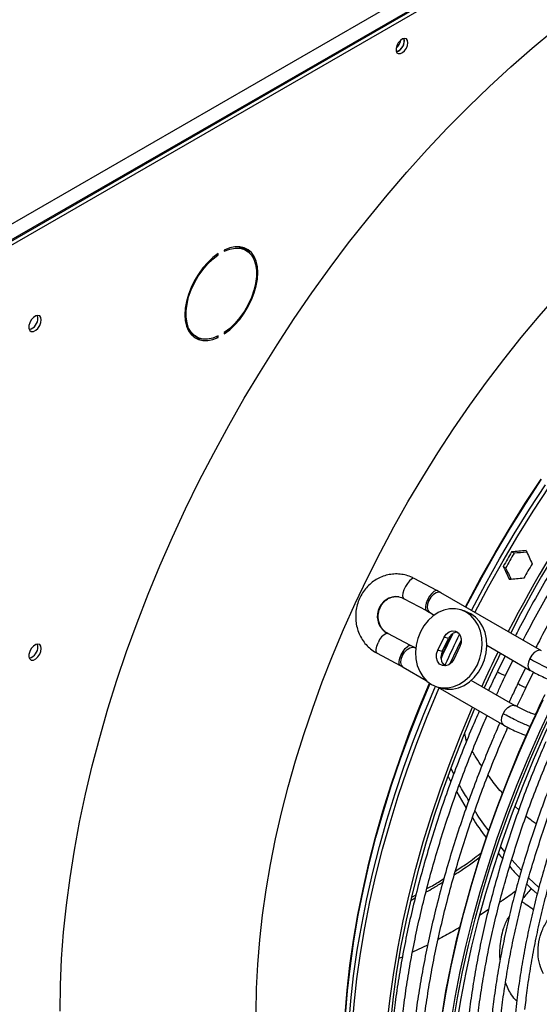
# Model space of a CAD drawing. Units: millimetres. Extents: x 5 to 415, y 3 to 291.
# Drawn here: x 226 to 231, y 47 to 57 of the extents above; entities that cross this region are included whole.
import ezdxf

# ---------------------------------------------------------------- set-up
doc = ezdxf.new("R2010")
doc.units = ezdxf.units.MM

msp = doc.modelspace()

# ---------------------------------------------------------------- linework, layer by layer
at = {"color": 7, "linetype": 'Continuous', "lineweight": 25}
for p, q in [((223.627, 54.112), (241.258, 64.29)), ((223.679, 53.965), (241.352, 64.168)), ((241.329, 64.168), (223.698, 53.99)), ((223.71, 53.942), (241.388, 64.147)), ((229.746, 57.196), (229.742, 57.219)), ((228.11, 55.025), (228.075, 55.045)), ((227.81, 54.986), (227.821, 54.979)), ((227.821, 54.979), (227.821, 54.993)), ((227.883, 55.029), (227.883, 55.016)), ((227.558, 54.15), (227.594, 54.13)), ((227.807, 54.133), (227.821, 54.125)), ((227.821, 54.125), (227.821, 54.139)), ((227.883, 54.175), (227.883, 54.161)), ((230.88, 51.889), (230.855, 51.904)), ((230.793, 51.739), (230.768, 51.754)), ((230.083, 51.503), (229.847, 51.629)), ((230.123, 51.481), (230.083, 51.503)), ((231.165, 50.879), (230.123, 51.481)), ((229.737, 51.423), (229.973, 51.297)), ((229.973, 51.297), (230.007, 51.278)), ((230.006, 51.279), (230.055, 51.25)), ((230.376, 51.289), (230.329, 51.303)), ((230.386, 51.279), (230.432, 51.264)), ((229.809, 50.936), (229.573, 51.06)), ((230.091, 50.886), (230.156, 51.02)), ((230.138, 50.871), (230.203, 51.006)), ((230.203, 51.006), (230.156, 51.02)), ((229.85, 50.913), (229.809, 50.936)), ((229.864, 50.905), (229.851, 50.913)), ((230.138, 50.871), (230.091, 50.886)), ((230.321, 50.925), (230.256, 50.791)), ((230.598, 50.937), (231.048, 50.677)), ((229.464, 50.854), (229.701, 50.729)), ((230.788, 50.828), (230.709, 50.666)), ((230.793, 50.625), (230.869, 50.781)), ((229.701, 50.729), (229.734, 50.711)), ((229.734, 50.711), (229.971, 50.574)), ((230.177, 50.725), (230.144, 50.744)), ((231, 50.705), (230.921, 50.543)), ((230.893, 50.311), (230.438, 50.574)), ((231.005, 50.503), (231.081, 50.659)), ((230.083, 50.507), (230.13, 50.493)), ((230.091, 50.505), (230.776, 50.109)), ((231.1, 50.217), (231.095, 50.219)), ((230.256, 49.605), (230.229, 49.658)), ((230.199, 49.579), (230.227, 49.525)), ((230.287, 49.416), (230.385, 49.252)), ((230.784, 48.8), (230.744, 48.852)), ((230.956, 48.606), (230.856, 48.716)), ((231.137, 48.43), (231.031, 48.531)), ((229.815, 48.298), (229.857, 48.322)), ((229.822, 48.33), (229.866, 48.355))]:
    msp.add_line(p, q, dxfattribs=at)
at = {"color": 8, "linetype": 'Continuous', "lineweight": 25}
for p, q in [((229.569, 51.061), (229.573, 51.06)), ((230.368, 50.023), (230.381, 49.957)), ((230.389, 49.943), (230.381, 49.957)), ((230.929, 49.233), (230.892, 49.267)), ((230.615, 48.2), (230.529, 48.144)), ((229.986, 47.834), (229.83, 47.759)), ((229.725, 47.709), (229.694, 47.697))]:
    msp.add_line(p, q, dxfattribs=at)
at = {"color": 7, "linetype": 'Continuous', "lineweight": 25, "flags": 128}
for points in [[(226.184, 47.15), (226.188, 47.418), (226.2, 47.69), (226.221, 47.967), (226.25, 48.247), (226.287, 48.53), (226.332, 48.816), (226.386, 49.105), (226.447, 49.397), (226.517, 49.69), (226.594, 49.984), (226.679, 50.28), (226.772, 50.576), (226.872, 50.873), (226.98, 51.17), (227.095, 51.466), (227.217, 51.761), (227.346, 52.055), (227.482, 52.348), (227.624, 52.638), (227.773, 52.927), (227.928, 53.212), (228.089, 53.494), (228.256, 53.773), (228.428, 54.048), (228.606, 54.319), (228.789, 54.585), (228.977, 54.847), (229.169, 55.103), (229.366, 55.353), (229.567, 55.598), (229.772, 55.836), (229.981, 56.068), (230.193, 56.293), (230.408, 56.511), (230.626, 56.721), (230.846, 56.924), (231.068, 57.119), (231.293, 57.306)], [(229.782, 57.175), (229.777, 57.198), (229.766, 57.214), (229.748, 57.219), (229.726, 57.214), (229.704, 57.198), (229.683, 57.175), (229.668, 57.147), (229.66, 57.118), (229.66, 57.092), (229.668, 57.072), (229.683, 57.062), (229.704, 57.062), (229.726, 57.073), (229.748, 57.092), (229.766, 57.118), (229.777, 57.147), (229.782, 57.175)], [(227.883, 54.161), (227.939, 54.203), (227.992, 54.254), (228.043, 54.311), (228.089, 54.375), (228.13, 54.443), (228.164, 54.513), (228.192, 54.586), (228.213, 54.658), (228.225, 54.728), (228.229, 54.795), (228.225, 54.857), (228.213, 54.913), (228.192, 54.962), (228.164, 55.002), (228.13, 55.032), (228.089, 55.053), (228.043, 55.063), (227.992, 55.062), (227.939, 55.051), (227.883, 55.029)], [(227.883, 55.016), (227.94, 55.037), (227.994, 55.048), (228.045, 55.047), (228.091, 55.035), (228.131, 55.011), (228.164, 54.977), (228.19, 54.933), (228.207, 54.88), (228.216, 54.82), (228.216, 54.755), (228.207, 54.684), (228.19, 54.612), (228.164, 54.538), (228.131, 54.465), (228.091, 54.395), (228.045, 54.33), (227.994, 54.27), (227.94, 54.218), (227.883, 54.175)], [(228.027, 55.064), (228.055, 55.055), (228.075, 55.045)], [(228.151, 54.993), (228.129, 55.022), (228.1, 55.048)], [(227.821, 54.993), (227.765, 54.951), (227.712, 54.901), (227.662, 54.843), (227.615, 54.78), (227.575, 54.712), (227.54, 54.641), (227.512, 54.569), (227.491, 54.497), (227.479, 54.426), (227.475, 54.359), (227.479, 54.297), (227.491, 54.241), (227.512, 54.193), (227.54, 54.153), (227.575, 54.122), (227.615, 54.101), (227.662, 54.091), (227.712, 54.092), (227.765, 54.103), (227.821, 54.125)], [(227.821, 54.139), (227.764, 54.117), (227.71, 54.106), (227.66, 54.107), (227.614, 54.12), (227.573, 54.143), (227.54, 54.178), (227.514, 54.221), (227.497, 54.274), (227.488, 54.334), (227.488, 54.4), (227.497, 54.47), (227.514, 54.543), (227.54, 54.616), (227.573, 54.689), (227.614, 54.759), (227.66, 54.825), (227.71, 54.884), (227.764, 54.936), (227.821, 54.979)], [(228.213, 47.137), (228.217, 47.383), (228.229, 47.632), (228.25, 47.886), (228.279, 48.144), (228.316, 48.405), (228.361, 48.668), (228.414, 48.934), (228.475, 49.202), (228.544, 49.472), (228.621, 49.742), (228.705, 50.014), (228.797, 50.286), (228.896, 50.557), (229.003, 50.829), (229.116, 51.099), (229.237, 51.368), (229.364, 51.635), (229.497, 51.9), (229.637, 52.163), (229.783, 52.422), (229.935, 52.678), (230.092, 52.931), (230.255, 53.179), (230.423, 53.423), (230.596, 53.661), (230.773, 53.895), (230.955, 54.123), (231.14, 54.345), (231.33, 54.56)], [(225.99, 54.306), (225.986, 54.331), (225.973, 54.347), (225.954, 54.352), (225.932, 54.347), (225.908, 54.33), (225.886, 54.306), (225.87, 54.276), (225.862, 54.246), (225.862, 54.218), (225.87, 54.197), (225.886, 54.186), (225.908, 54.186), (225.932, 54.198), (225.954, 54.218), (225.973, 54.246), (225.986, 54.277), (225.99, 54.306)], [(225.955, 54.326), (225.951, 54.351), (225.95, 54.352)], [(227.558, 54.15), (227.538, 54.164), (227.518, 54.182)], [(230.386, 51.279), (230.332, 51.303), (230.274, 51.314), (230.214, 51.314), (230.154, 51.301), (230.096, 51.276), (230.041, 51.239), (229.991, 51.193), (229.947, 51.138), (229.912, 51.075), (229.885, 51.008), (229.868, 50.937), (229.861, 50.866), (229.865, 50.796), (229.879, 50.729), (229.904, 50.667), (229.937, 50.613), (229.978, 50.567), (230.027, 50.532)], [(230.027, 50.532), (230.081, 50.508), (230.138, 50.496), (230.198, 50.497), (230.258, 50.51), (230.317, 50.535), (230.372, 50.571), (230.422, 50.618), (230.465, 50.673), (230.501, 50.735), (230.527, 50.803), (230.544, 50.873), (230.551, 50.945), (230.547, 51.015), (230.533, 51.082), (230.509, 51.144), (230.475, 51.198), (230.434, 51.244), (230.386, 51.279)], [(230.432, 51.264), (230.378, 51.288), (230.376, 51.289)], [(230.13, 50.493), (230.185, 50.482), (230.245, 50.482), (230.305, 50.496), (230.363, 50.521), (230.418, 50.557), (230.468, 50.603), (230.512, 50.659), (230.548, 50.721), (230.574, 50.788), (230.591, 50.859), (230.598, 50.93), (230.594, 51.001), (230.58, 51.068), (230.556, 51.129), (230.522, 51.184), (230.481, 51.229), (230.432, 51.264)], [(230.156, 51.02), (230.178, 51.053), (230.208, 51.076), (230.241, 51.087), (230.274, 51.084), (230.302, 51.067), (230.323, 51.039), (230.334, 51.003), (230.333, 50.964), (230.321, 50.925)], [(225.99, 50.904), (225.986, 50.928), (225.973, 50.944), (225.954, 50.95), (225.932, 50.944), (225.908, 50.928), (225.886, 50.904), (225.87, 50.874), (225.862, 50.843), (225.862, 50.816), (225.87, 50.795), (225.886, 50.784), (225.908, 50.784), (225.932, 50.795), (225.954, 50.816), (225.973, 50.844), (225.986, 50.874), (225.99, 50.904)], [(225.955, 50.924), (225.951, 50.949), (225.95, 50.95)], [(230.256, 50.791), (230.234, 50.758), (230.205, 50.734), (230.172, 50.724), (230.139, 50.727), (230.11, 50.743), (230.089, 50.771), (230.078, 50.807), (230.079, 50.847), (230.091, 50.886)], [(229.571, 47.052), (229.597, 47.284), (229.635, 47.548), (229.68, 47.814), (229.733, 48.083), (229.795, 48.354), (229.864, 48.627), (229.941, 48.901), (230.026, 49.175), (230.119, 49.45), (230.218, 49.725), (230.326, 49.999), (230.44, 50.273), (230.45, 50.297)], [(229.603, 47.033), (229.604, 47.039), (229.632, 47.298), (229.669, 47.56), (229.714, 47.825), (229.768, 48.092), (229.829, 48.361), (229.897, 48.632), (229.974, 48.904), (230.058, 49.177), (230.15, 49.45), (230.249, 49.723), (230.356, 49.995), (230.469, 50.267), (230.476, 50.283)], [(230.249, 47.019), (230.294, 47.287), (230.347, 47.557), (230.408, 47.83), (230.477, 48.104), (230.554, 48.38), (230.638, 48.656), (230.73, 48.933), (230.829, 49.209), (230.935, 49.486), (231.049, 49.761), (231.17, 50.036), (231.297, 50.308)], [(230.288, 47.014), (230.332, 47.281), (230.385, 47.551), (230.445, 47.823), (230.513, 48.097), (230.59, 48.372), (230.673, 48.648), (230.765, 48.924), (230.864, 49.201), (230.97, 49.477), (231.083, 49.752), (231.203, 50.026), (231.33, 50.298)], [(230.029, 45.764), (230.029, 45.797), (230.033, 46.047), (230.046, 46.301), (230.066, 46.56), (230.095, 46.822), (230.132, 47.087), (230.176, 47.355), (230.229, 47.625), (230.29, 47.898), (230.359, 48.172), (230.436, 48.448), (230.52, 48.724), (230.612, 49.001), (230.711, 49.277), (230.818, 49.554), (230.931, 49.829), (231.052, 50.104), (231.098, 50.205)]]:
    msp.add_lwpolyline(points, dxfattribs=at)
at = {"color": 8, "linetype": 'Continuous', "lineweight": 25, "flags": 128}
for points in [[(230.378, 51.334), (230.401, 51.379), (230.541, 51.641), (230.687, 51.901), (230.839, 52.157), (230.996, 52.409), (231.159, 52.657)], [(230.383, 51.331), (230.406, 51.375), (230.546, 51.638), (230.692, 51.898), (230.844, 52.154), (231.001, 52.406), (231.164, 52.655)], [(230.44, 51.298), (230.444, 51.305), (230.584, 51.57), (230.73, 51.832), (230.883, 52.091), (231.041, 52.346), (231.204, 52.597)], [(230.477, 51.277), (230.479, 51.282), (230.62, 51.548), (230.767, 51.811), (230.92, 52.07), (231.078, 52.326), (231.242, 52.578)], [(229.847, 51.629), (229.838, 51.631), (229.82, 51.623), (229.798, 51.605), (229.777, 51.578), (229.756, 51.545), (229.74, 51.51), (229.73, 51.477), (229.726, 51.449), (229.731, 51.43), (229.737, 51.423)], [(230.083, 51.503), (230.071, 51.504), (230.051, 51.495), (230.029, 51.474), (230.006, 51.444), (229.986, 51.408)], [(230.123, 51.481), (230.104, 51.486), (230.076, 51.481), (230.048, 51.463), (230.021, 51.435), (230, 51.401)], [(229.986, 51.408), (229.972, 51.372), (229.963, 51.339), (229.963, 51.314), (229.97, 51.299), (229.973, 51.297)], [(230, 51.401), (229.986, 51.364), (229.982, 51.329), (229.988, 51.3), (230.003, 51.281), (230.006, 51.279)], [(230.124, 50.811), (230.14, 50.846), (230.237, 51.05)], [(230.125, 50.798), (230.145, 50.843), (230.247, 51.057)], [(230.216, 50.742), (230.217, 50.743), (230.335, 50.993)], [(229.464, 50.854), (229.463, 50.855), (229.455, 50.869), (229.454, 50.894), (229.462, 50.927), (229.476, 50.963)], [(229.713, 50.838), (229.732, 50.874), (229.754, 50.904), (229.777, 50.926), (229.796, 50.937), (229.809, 50.936)], [(229.726, 50.831), (229.747, 50.866), (229.773, 50.894), (229.802, 50.912), (229.829, 50.918), (229.851, 50.913)], [(231.165, 50.879), (231.146, 50.885), (231.118, 50.879), (231.09, 50.861), (231.063, 50.834), (231.042, 50.799)], [(229.701, 50.729), (229.699, 50.73), (229.691, 50.745), (229.691, 50.77), (229.698, 50.802), (229.713, 50.838)], [(229.734, 50.711), (229.732, 50.712), (229.716, 50.731), (229.71, 50.759), (229.713, 50.794), (229.726, 50.831)], [(231.042, 50.799), (231.028, 50.762), (231.024, 50.727), (231.03, 50.698), (231.045, 50.679), (231.049, 50.677)], [(229.116, 46.615), (229.12, 46.861), (229.133, 47.111), (229.153, 47.365), (229.182, 47.622), (229.219, 47.883), (229.264, 48.146), (229.318, 48.412), (229.379, 48.68), (229.448, 48.95), (229.524, 49.221), (229.609, 49.492), (229.701, 49.764), (229.8, 50.036), (229.906, 50.307), (230.006, 50.545)], [(229.121, 46.61), (229.125, 46.856), (229.137, 47.106), (229.158, 47.36), (229.187, 47.617), (229.224, 47.878), (229.269, 48.142), (229.322, 48.408), (229.383, 48.676), (229.452, 48.946), (229.529, 49.217), (229.614, 49.488), (229.706, 49.76), (229.805, 50.032), (229.911, 50.303), (230.011, 50.542)], [(229.155, 46.5), (229.159, 46.748), (229.172, 47), (229.192, 47.256), (229.221, 47.516), (229.258, 47.779), (229.304, 48.044), (229.357, 48.313), (229.418, 48.583), (229.487, 48.855), (229.564, 49.128), (229.649, 49.401), (229.741, 49.676), (229.841, 49.95), (229.947, 50.223), (230.061, 50.496), (230.07, 50.517)], [(229.187, 46.465), (229.192, 46.713), (229.204, 46.966), (229.225, 47.222), (229.254, 47.483), (229.291, 47.746), (229.336, 48.013), (229.39, 48.282), (229.451, 48.553), (229.521, 48.825), (229.598, 49.099), (229.683, 49.374), (229.775, 49.648), (229.875, 49.923), (229.982, 50.198), (230.096, 50.471), (230.107, 50.496)], [(230.032, 45.608), (230.029, 45.784), (230.033, 46.034), (230.046, 46.289), (230.066, 46.548), (230.095, 46.81), (230.132, 47.076), (230.177, 47.345), (230.23, 47.616), (230.291, 47.889), (230.36, 48.164), (230.437, 48.44), (230.521, 48.716), (230.613, 48.994), (230.713, 49.271), (230.819, 49.548), (230.933, 49.824), (231.054, 50.099), (231.181, 50.373)], [(230.126, 45.553), (230.124, 45.729), (230.128, 45.98), (230.14, 46.234), (230.16, 46.493), (230.189, 46.756), (230.226, 47.021), (230.271, 47.29), (230.324, 47.561), (230.385, 47.834), (230.454, 48.109), (230.531, 48.385), (230.615, 48.662), (230.707, 48.939), (230.807, 49.217), (230.914, 49.494), (231.027, 49.77), (231.148, 50.045), (231.276, 50.318)], [(230.768, 50.229), (230.789, 50.264), (230.815, 50.292), (230.844, 50.311), (230.871, 50.317), (230.893, 50.311)], [(230.776, 50.109), (230.774, 50.111), (230.758, 50.129), (230.752, 50.158), (230.755, 50.193), (230.768, 50.229)]]:
    msp.add_lwpolyline(points, dxfattribs=at)
at = {"color": 7, "linetype": 'Continuous', "lineweight": 25}
for centre, radius, start, end in [((229.574, 57.224), 0.136, 309.0462, 350.9592), ((229.634, 57.19), 0.11, 284.9198, 15.0856), ((229.63, 57.193), 0.116, 286.3687, 1.4614), ((225.833, 54.323), 0.122, 285.3538, 1.6551), ((227.646, 54.308), 0.197, 246.9579, 268.8175), ((242.337, 45.183), 12.938, 137.1165, 152.8939), ((242.266, 45.227), 12.826, 137.0115, 152.9286), ((242.387, 45.146), 13.366, 149.6288, 150.3712), ((242.337, 45.174), 13.28, 149.6263, 150.3737), ((242.599, 45.023), 13.366, 149.6288, 150.3712), ((229.766, 50.995), 0.469, 60.075, 61.9562), ((230.303, 50.966), 0.108, 94.0265, 158.0973), ((229.62, 50.921), 0.15, 110.152, 163.6091), ((225.833, 50.921), 0.122, 285.3538, 1.6551), ((230.241, 50.813), 0.118, 150.4137, 229.4096), ((242.471, 45.081), 13.104, 153.784, 155.5151), ((229.528, 50.486), 0.398, 60.0878, 62.3045), ((242.42, 45.11), 13.016, 153.809, 155.5518)]:
    msp.add_arc(centre, radius, start, end, dxfattribs=at)
at = {"color": 8, "linetype": 'Continuous', "lineweight": 25}
for centre, radius, start, end in [((229.668, 51.238), 0.203, 84.5573, 240.7752), ((242.053, 45.321), 13.061, 153.9787, 155.5306), ((230.814, 50.778), 0.153, 226.6353, 262.0768), ((231.026, 50.655), 0.153, 226.6353, 262.0768)]:
    msp.add_arc(centre, radius, start, end, dxfattribs=at)
at = {"color": 7, "linetype": 'Continuous', "lineweight": 25}
for centre, major_axis, ratio, start_param, end_param in [((234.564, 49.662), (13.859, 0.577), 0.178783, 1.823077, 1.834301), ((234.564, 49.662), (13.769, 0.573), 0.178783, 1.824263, 1.834227), ((234.988, 49.417), (-6.43, 12.289), 0.178723, 1.273574, 1.284797), ((234.564, 49.662), (-6.43, 12.289), 0.178723, 1.30724, 1.318464), ((234.564, 49.662), (-6.389, 12.21), 0.178723, 1.307314, 1.317278), ((234.988, 49.417), (13.859, 0.577), 0.178783, 1.856744, 1.867967)]:
    msp.add_ellipse(centre, major_axis=major_axis, ratio=ratio, start_param=start_param, end_param=end_param, dxfattribs=at)
for points, knots in [([(232.941, 53.939), (232.919, 53.916), (232.834, 53.827), (232.689, 53.666), (232.508, 53.457), (232.331, 53.242), (232.157, 53.022), (231.988, 52.797), (231.822, 52.567), (231.661, 52.333), (231.505, 52.095), (231.353, 51.852), (231.206, 51.607), (231.065, 51.358), (230.961, 51.167), (230.906, 51.059), (230.894, 51.035)], [0, 0, 0, 0, 0.0284833, 0.1075965, 0.1867063, 0.2658131, 0.3449173, 0.4240191, 0.5031189, 0.5822172, 0.6613142, 0.7404103, 0.8195059, 0.8986014, 0.9776971, 1, 1, 1, 1]), ([(230.975, 50.989), (230.984, 51.007), (231.036, 51.11), (231.137, 51.294), (231.277, 51.542), (231.422, 51.786), (231.572, 52.027), (231.727, 52.264), (231.887, 52.497), (232.051, 52.726), (232.22, 52.95), (232.392, 53.169), (232.568, 53.383), (232.748, 53.591), (232.9, 53.76), (232.993, 53.858), (233.024, 53.891)], [0, 0, 0, 0, 0.017064, 0.095674, 0.174285, 0.252896, 0.331507, 0.410117, 0.488726, 0.567333, 0.645939, 0.724542, 0.803143, 0.881741, 0.960335, 1, 1, 1, 1]), ([(233.153, 53.817), (233.131, 53.793), (233.046, 53.704), (232.902, 53.543), (232.721, 53.334), (232.543, 53.12), (232.37, 52.9), (232.2, 52.674), (232.034, 52.445), (231.873, 52.21), (231.717, 51.972), (231.565, 51.73), (231.419, 51.485), (231.278, 51.236), (231.173, 51.045), (231.118, 50.937), (231.106, 50.913)], [0, 0, 0, 0, 0.02849, 0.107621, 0.186748, 0.265873, 0.344994, 0.424114, 0.503231, 0.582347, 0.661462, 0.740576, 0.819689, 0.898802, 0.977916, 1, 1, 1, 1]), ([(229.847, 51.629), (229.835, 51.635), (229.804, 51.65), (229.75, 51.667), (229.686, 51.676), (229.621, 51.675), (229.558, 51.663), (229.496, 51.641), (229.439, 51.61), (229.387, 51.569), (229.341, 51.521), (229.303, 51.466), (229.273, 51.405), (229.252, 51.34), (229.242, 51.273), (229.241, 51.205), (229.25, 51.137), (229.27, 51.072), (229.299, 51.011), (229.337, 50.956), (229.382, 50.908), (229.426, 50.875), (229.455, 50.859), (229.464, 50.854)], [0, 0, 0, 0, 0.030656, 0.079909, 0.129094, 0.178203, 0.227288, 0.27642, 0.32566, 0.37505, 0.424609, 0.474338, 0.524224, 0.574242, 0.624365, 0.674561, 0.724784, 0.774992, 0.825142, 0.875185, 0.925077, 0.974785, 1, 1, 1, 1]), ([(229.573, 51.06), (229.568, 51.063), (229.551, 51.072), (229.526, 51.094), (229.5, 51.13), (229.483, 51.171), (229.474, 51.215), (229.475, 51.261), (229.485, 51.306), (229.503, 51.347), (229.529, 51.382), (229.561, 51.41), (229.597, 51.431), (229.636, 51.441), (229.667, 51.444), (229.683, 51.44), (229.687, 51.439)], [0, 0, 0, 0, 0.033478, 0.115825, 0.196814, 0.276067, 0.354066, 0.431275, 0.508051, 0.584667, 0.661357, 0.738484, 0.816518, 0.896009, 0.977411, 1, 1, 1, 1]), ([(229.687, 51.439), (229.697, 51.437), (229.714, 51.435), (229.73, 51.427), (229.737, 51.423)], [0, 0, 0, 0, 0.559185, 1, 1, 1, 1]), ([(230.709, 50.666), (230.698, 50.643), (230.666, 50.578), (230.636, 50.513), (230.617, 50.47)], [0, 0, 0, 0, 0.354124, 1, 1, 1, 1]), ([(231.049, 50.677), (231.068, 50.666), (231.105, 50.645), (231.174, 50.612), (231.235, 50.584), (231.264, 50.573), (231.276, 50.568)], [0, 0, 0, 0, 0.2676868, 0.5366548, 0.8069075, 1, 1, 1, 1]), ([(230.699, 50.423), (230.716, 50.461), (230.746, 50.529), (230.779, 50.596), (230.793, 50.625)], [0, 0, 0, 0, 0.560056, 1, 1, 1, 1]), ([(230.921, 50.543), (230.91, 50.52), (230.878, 50.456), (230.849, 50.39), (230.829, 50.348)], [0, 0, 0, 0, 0.3541239, 1, 1, 1, 1]), ([(230.911, 50.302), (230.928, 50.339), (230.958, 50.407), (230.991, 50.473), (231.005, 50.503)], [0, 0, 0, 0, 0.558847, 1, 1, 1, 1]), ([(231.197, 50.425), (231.166, 50.362), (231.133, 50.293), (231.102, 50.224), (231.099, 50.218)], [0, 0, 0, 0, 0.913513, 1, 1, 1, 1]), ([(230.521, 50.256), (230.495, 50.198), (230.432, 50.053), (230.338, 49.82), (230.238, 49.56), (230.145, 49.298), (230.058, 49.037), (229.979, 48.776), (229.906, 48.516), (229.84, 48.257), (229.781, 48), (229.73, 47.744), (229.686, 47.49), (229.65, 47.249), (229.632, 47.094), (229.624, 47.021)], [0, 0, 0, 0, 0.0541411, 0.1337489, 0.2133591, 0.292972, 0.3725881, 0.4522076, 0.5318309, 0.6114583, 0.6910901, 0.7707266, 0.8503679, 0.9300143, 1, 1, 1, 1]), ([(231.095, 50.219), (231.081, 50.224), (231.054, 50.233), (230.998, 50.257), (230.941, 50.285), (230.908, 50.303), (230.892, 50.312)], [0, 0, 0, 0, 0.2475117, 0.4966855, 0.7475153, 1, 1, 1, 1]), ([(229.712, 46.97), (229.721, 47.048), (229.739, 47.208), (229.774, 47.453), (229.817, 47.704), (229.868, 47.957), (229.925, 48.213), (229.99, 48.47), (230.062, 48.728), (230.14, 48.987), (230.225, 49.246), (230.317, 49.506), (230.416, 49.765), (230.511, 50), (230.575, 50.147), (230.602, 50.21)], [0, 0, 0, 0, 0.075151, 0.154017, 0.232887, 0.311762, 0.390641, 0.469525, 0.548413, 0.627305, 0.7062, 0.785099, 0.864001, 0.942906, 1, 1, 1, 1]), ([(231.112, 50.241), (231.109, 50.236), (231.103, 50.224), (231.098, 50.211), (231.095, 50.205)], [0, 0, 0, 0, 0.483787, 1, 1, 1, 1]), ([(230.733, 50.134), (230.708, 50.075), (230.644, 49.93), (230.55, 49.698), (230.45, 49.437), (230.357, 49.176), (230.27, 48.915), (230.191, 48.654), (230.118, 48.394), (230.052, 48.135), (229.994, 47.877), (229.942, 47.621), (229.898, 47.368), (229.862, 47.126), (229.845, 46.971), (229.836, 46.899)], [0, 0, 0, 0, 0.054141, 0.133749, 0.213359, 0.292972, 0.372588, 0.452208, 0.531831, 0.611458, 0.69109, 0.770727, 0.850368, 0.930014, 1, 1, 1, 1]), ([(229.925, 46.848), (229.933, 46.925), (229.951, 47.085), (229.987, 47.33), (230.03, 47.581), (230.08, 47.835), (230.138, 48.09), (230.202, 48.347), (230.274, 48.605), (230.352, 48.864), (230.438, 49.124), (230.53, 49.383), (230.628, 49.642), (230.723, 49.877), (230.787, 50.024), (230.814, 50.085)], [0, 0, 0, 0, 0.075189, 0.154096, 0.233007, 0.311923, 0.390843, 0.469767, 0.548696, 0.627628, 0.706565, 0.785504, 0.864447, 0.943392, 1, 1, 1, 1]), ([(230.776, 50.109), (230.795, 50.099), (230.834, 50.077), (230.903, 50.044), (230.965, 50.017), (230.995, 50.007), (231.008, 50.003)], [0, 0, 0, 0, 0.268236, 0.537946, 0.809132, 1, 1, 1, 1]), ([(231.208, 49.938), (231.175, 49.86), (231.106, 49.699), (231.009, 49.454), (230.917, 49.203), (230.831, 48.952), (230.752, 48.701), (230.68, 48.451), (230.614, 48.202), (230.556, 47.954), (230.505, 47.708), (230.462, 47.464), (230.426, 47.222), (230.404, 47.051), (230.396, 46.961), (230.395, 46.951)], [0, 0, 0, 0, 0.077681, 0.160456, 0.243234, 0.326015, 0.4088, 0.49159, 0.574384, 0.657183, 0.739988, 0.822798, 0.905614, 0.988436, 1, 1, 1, 1]), ([(230.493, 46.986), (230.498, 47.033), (230.511, 47.158), (230.541, 47.365), (230.581, 47.606), (230.629, 47.85), (230.685, 48.095), (230.747, 48.342), (230.816, 48.589), (230.892, 48.838), (230.975, 49.087), (231.064, 49.336), (231.161, 49.585), (231.239, 49.777), (231.287, 49.885), (231.299, 49.911)], [0, 0, 0, 0, 0.050454, 0.13433, 0.218212, 0.302099, 0.385991, 0.469888, 0.553791, 0.637698, 0.721609, 0.805525, 0.889444, 0.973366, 1, 1, 1, 1]), ([(231.416, 49.88), (231.386, 49.81), (231.321, 49.658), (231.229, 49.424), (231.139, 49.18), (231.056, 48.935), (230.979, 48.69), (230.909, 48.446), (230.846, 48.202), (230.791, 47.961), (230.742, 47.721), (230.701, 47.483), (230.668, 47.255), (230.652, 47.109), (230.645, 47.04)], [0, 0, 0, 0, 0.073797, 0.158822, 0.243849, 0.32888, 0.413916, 0.498956, 0.584002, 0.669053, 0.75411, 0.839174, 0.924244, 1, 1, 1, 1]), ([(230.742, 47.075), (230.744, 47.092), (230.753, 47.185), (230.777, 47.357), (230.814, 47.591), (230.858, 47.828), (230.91, 48.067), (230.969, 48.307), (231.035, 48.549), (231.108, 48.791), (231.188, 49.034), (231.274, 49.278), (231.367, 49.52), (231.444, 49.71), (231.492, 49.819), (231.504, 49.847)], [0, 0, 0, 0, 0.0188242, 0.1052402, 0.1916618, 0.2780894, 0.3645228, 0.4509621, 0.537407, 0.6238572, 0.7103122, 0.7967718, 0.8832355, 0.9697027, 1, 1, 1, 1]), ([(231.619, 49.811), (231.593, 49.748), (231.532, 49.606), (231.445, 49.384), (231.358, 49.145), (231.277, 48.906), (231.203, 48.667), (231.136, 48.429), (231.076, 48.192), (231.023, 47.957), (230.977, 47.723), (230.939, 47.491), (230.912, 47.294), (230.9, 47.174), (230.895, 47.13)], [0, 0, 0, 0, 0.069903, 0.157738, 0.245578, 0.333422, 0.42127, 0.509125, 0.596985, 0.684851, 0.772724, 0.860604, 0.948492, 1, 1, 1, 1]), ([(230.992, 47.165), (231, 47.231), (231.016, 47.371), (231.049, 47.589), (231.091, 47.82), (231.139, 48.052), (231.195, 48.286), (231.258, 48.521), (231.328, 48.758), (231.405, 48.995), (231.488, 49.232), (231.578, 49.469), (231.652, 49.652), (231.698, 49.757), (231.709, 49.783)], [0, 0, 0, 0, 0.077998, 0.167203, 0.256414, 0.345632, 0.434857, 0.524087, 0.613324, 0.702566, 0.791814, 0.881066, 0.970322, 1, 1, 1, 1]), ([(230.412, 49.328), (230.383, 49.375), (230.349, 49.428), (230.318, 49.486), (230.314, 49.494)], [0, 0, 0, 0, 0.869069, 1, 1, 1, 1]), ([(230.449, 49.151), (230.494, 49.08), (230.541, 49.008), (230.592, 48.944), (230.593, 48.942)], [0, 0, 0, 0, 0.983239, 1, 1, 1, 1]), ([(230.618, 49.015), (230.572, 49.078), (230.523, 49.145), (230.478, 49.22), (230.475, 49.225)], [0, 0, 0, 0, 0.933108, 1, 1, 1, 1]), ([(230.262, 48.561), (230.276, 48.569), (230.367, 48.626), (230.456, 48.692), (230.532, 48.749)], [0, 0, 0, 0, 0.148883, 1, 1, 1, 1]), ([(230.273, 48.6), (230.314, 48.626), (230.406, 48.684), (230.496, 48.754), (230.546, 48.793)], [0, 0, 0, 0, 0.439663, 1, 1, 1, 1]), ([(230.72, 48.781), (230.733, 48.763), (230.747, 48.745), (230.761, 48.729), (230.762, 48.728)], [0, 0, 0, 0, 0.97915, 1, 1, 1, 1]), ([(230.835, 48.648), (230.866, 48.611), (230.9, 48.571), (230.935, 48.538), (230.936, 48.537)], [0, 0, 0, 0, 0.946089, 1, 1, 1, 1]), ([(229.978, 48.418), (230.016, 48.438), (230.076, 48.469), (230.134, 48.509), (230.155, 48.523)], [0, 0, 0, 0, 0.637761, 1, 1, 1, 1]), ([(229.969, 48.383), (229.995, 48.396), (230.054, 48.428), (230.112, 48.466), (230.145, 48.487)], [0, 0, 0, 0, 0.438084, 1, 1, 1, 1]), ([(231.013, 48.464), (231.04, 48.436), (231.076, 48.401), (231.113, 48.372), (231.121, 48.365)], [0, 0, 0, 0, 0.7732549, 1, 1, 1, 1])]:
    msp.add_open_spline(points, degree=3, knots=knots, dxfattribs=at)
at = {"color": 8, "linetype": 'Continuous', "lineweight": 25}
for points, knots in [([(231.042, 50.799), (231.068, 50.785), (231.12, 50.756), (231.206, 50.713), (231.276, 50.68), (231.31, 50.666), (231.323, 50.66)], [0, 0, 0, 0, 0.307576, 0.61515, 0.857265, 1, 1, 1, 1]), ([(231.048, 50.095), (231.03, 50.102), (230.983, 50.121), (230.906, 50.157), (230.829, 50.196), (230.788, 50.218), (230.768, 50.229)], [0, 0, 0, 0, 0.20127, 0.511533, 0.755766, 1, 1, 1, 1]), ([(230.546, 49.685), (230.542, 49.692), (230.518, 49.725), (230.486, 49.777), (230.458, 49.823), (230.448, 49.84)], [0, 0, 0, 0, 0.1262859, 0.68038, 1, 1, 1, 1]), ([(230.761, 49.404), (230.757, 49.409), (230.734, 49.435), (230.693, 49.485), (230.647, 49.543), (230.62, 49.58), (230.611, 49.593)], [0, 0, 0, 0, 0.080465, 0.445881, 0.803653, 1, 1, 1, 1]), ([(231.109, 49.088), (231.096, 49.098), (231.06, 49.122), (231.026, 49.15), (231.005, 49.167)], [0, 0, 0, 0, 0.383021, 1, 1, 1, 1]), ([(231.06, 48.419), (231.058, 48.418), (231.029, 48.383), (231, 48.348), (230.972, 48.314)], [0, 0, 0, 0, 0.055768, 1, 1, 1, 1]), ([(230.897, 48.393), (230.852, 48.359), (230.797, 48.319), (230.741, 48.282), (230.731, 48.276)], [0, 0, 0, 0, 0.826048, 1, 1, 1, 1]), ([(230.964, 48.282), (230.966, 48.28), (230.975, 48.274), (231.011, 48.252), (231.046, 48.227), (231.074, 48.207), (231.08, 48.203)], [0, 0, 0, 0, 0.055667, 0.261246, 0.848025, 1, 1, 1, 1]), ([(230.737, 47.682), (230.735, 47.7), (230.731, 47.747), (230.736, 47.826), (230.748, 47.916), (230.773, 48.013), (230.801, 48.086), (230.827, 48.123), (230.831, 48.128)], [0, 0, 0, 0, 0.118102, 0.312162, 0.509074, 0.706353, 0.959649, 1, 1, 1, 1]), ([(230.323, 48.02), (230.298, 48.004), (230.221, 47.958), (230.145, 47.919), (230.094, 47.892)], [0, 0, 0, 0, 0.3371, 1, 1, 1, 1]), ([(231.184, 47.534), (231.17, 47.566), (231.141, 47.632), (231.125, 47.747), (231.133, 47.867), (231.165, 47.987), (231.207, 48.058), (231.228, 48.093)], [0, 0, 0, 0, 0.184491, 0.381367, 0.587578, 0.793789, 1, 1, 1, 1]), ([(230.908, 47.251), (230.889, 47.273), (230.838, 47.33), (230.81, 47.402), (230.792, 47.447)], [0, 0, 0, 0, 0.384586, 1, 1, 1, 1])]:
    msp.add_open_spline(points, degree=3, knots=knots, dxfattribs=at)

doc.saveas('drawing.dxf')
